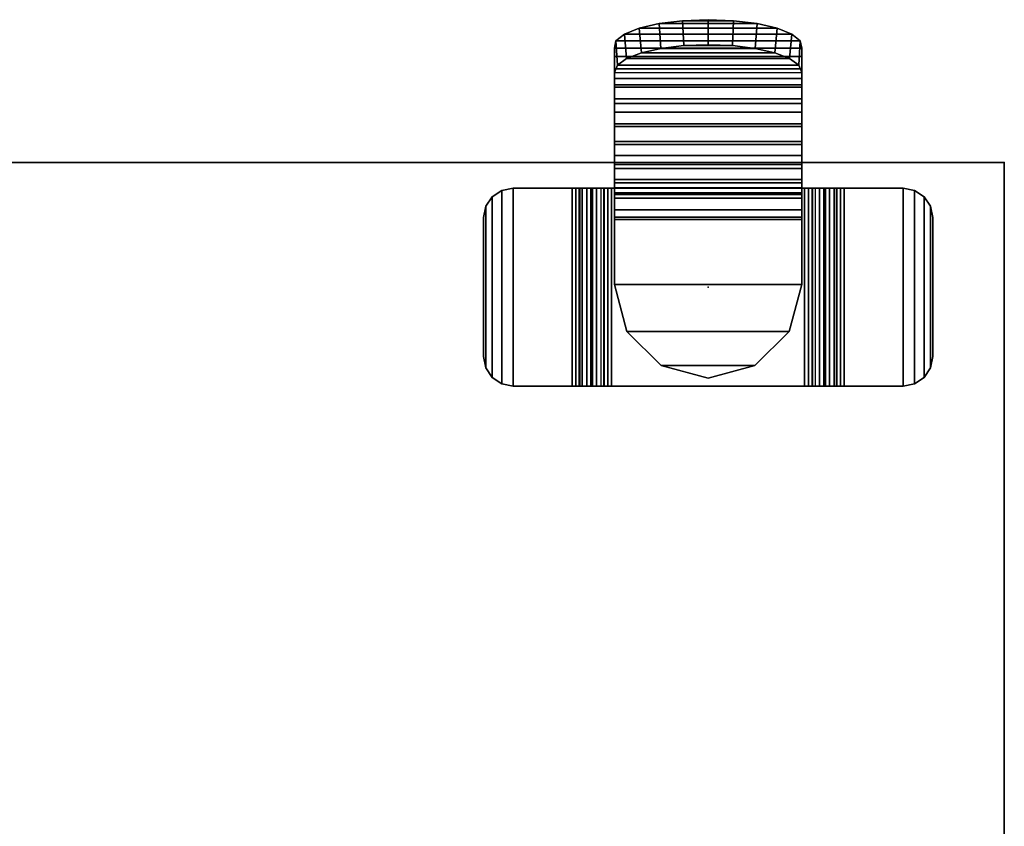
# Model space of a CAD drawing. Units: inches. Extents: x -21 to 130, y -6 to 116.
# Drawn here: x 112 to 120, y 82 to 89 of the extents above; entities that cross this region are included whole.
import ezdxf

# ---------------------------------------------------------------- set-up
doc = ezdxf.new("R2010")
doc.units = ezdxf.units.IN
doc.header["$MEASUREMENT"] = 0
for name, color, linetype in [('WKSURF', 6, 'Continuous'), ('WKSURF-LAM', 6, 'Continuous'), ('WKSURF-TOPEDGE', 6, 'Continuous'), ('WORKTL', 3, 'Continuous')]:
    doc.layers.add(name, color=color, linetype=linetype)

# ---------------------------------------------------------------- blocks, each defined once
blk = doc.blocks.new('VFGS10_2460L081_0T')
at = {"layer": 'WKSURF'}
blk.add_point((0, -22.88, 27.45), dxfattribs=at)
at = {"layer": 'WKSURF-LAM', "invisible_edges": 5}
for points in [[(60, 0, 28.51), (0, 0, 28.51), (0, -22.88, 28.51), (60, -22.88, 28.51)], [(60, 0, 27.45), (0, 0, 27.45), (0, -22.88, 27.45), (60, -22.88, 27.45)]]:
    blk.add_3dface(points, dxfattribs=at)
at = {"layer": 'WKSURF-TOPEDGE'}
for points in [[(0, 0, 28.51), (0, 0, 27.45), (0, -22.88, 27.45), (0, -22.88, 28.51)], [(0, -22.88, 28.51), (0, -22.88, 27.45), (60, -22.88, 27.45), (60, -22.88, 28.51)]]:
    blk.add_3dface(points, dxfattribs=at)
blk = doc.blocks.new('GYT700_F_0T')
at = {"layer": 'WORKTL'}
blk.add_point((0, 0), dxfattribs=at)
for points in [[(-1.6518, 0.7743), (-1.6518, -0.7743), (-1.5614, -0.7923), (-1.5614, 0.7923)], [(-1.5614, 0.7923), (-1.5614, 0.7923, -0.1043), (-1.6518, 0.7743, -0.1043), (-1.6518, 0.7743)], [(-1.6518, 0.7743, -0.1043), (-1.6518, -0.7743, -0.1043), (-1.5614, -0.7923, -0.1043), (-1.5614, 0.7923, -0.1043)], [(-1.5614, 0.7923), (-1.5614, -0.7923), (-1.0886, -0.7923), (-1.0886, 0.7923)], [(-1.0886, 0.7923), (-1.0886, 0.7923, -0.1043), (-1.5614, 0.7923, -0.1043), (-1.5614, 0.7923)], [(-1.0886, 0.7923, -0.1043), (-1.0886, -0.7923, -0.1043), (-1.5614, -0.7923, -0.1043), (-1.5614, 0.7923, -0.1043)], [(-1.0886, 0.7923), (-1.0886, -0.7923), (-1.0269, -0.7923, -0.0095), (-1.0269, 0.7923, -0.0095)], [(-1.0269, 0.7923, -0.0095), (-1.0584, 0.7923, -0.109), (-1.0886, 0.7923, -0.1043), (-1.0886, 0.7923)], [(-1.0886, -0.7923, -0.1043), (-1.0886, 0.7923, -0.1043), (-1.0584, 0.7923, -0.109), (-1.0584, -0.7923, -0.109)], [(-0.971, 0.7923, -0.0373), (-1.031, 0.7923, -0.1226), (-1.0584, 0.7923, -0.109), (-1.0269, 0.7923, -0.0095)], [(-1.0584, -0.7923, -0.109), (-1.0584, 0.7923, -0.109), (-1.031, 0.7923, -0.1226), (-1.031, -0.7923, -0.1226)], [(-0.926, 0.7923, -0.0806), (-1.009, 0.7923, -0.1438), (-1.031, 0.7923, -0.1226), (-0.971, 0.7923, -0.0373)], [(-1.031, -0.7923, -0.1226), (-1.031, 0.7923, -0.1226), (-1.009, 0.7923, -0.1438), (-1.009, -0.7923, -0.1438)], [(-1.0269, 0.7923, -0.0095), (-1.0269, -0.7923, -0.0095), (-0.971, -0.7923, -0.0373), (-0.971, 0.7923, -0.0373)], [(-0.926, 0.7923, -0.0806), (-0.8556, 0.7923, -0.173), (-0.9386, 0.7923, -0.2362), (-1.009, 0.7923, -0.1438)], [(-0.9386, 0.7923, -0.2362), (-0.9386, -0.7923, -0.2362), (-1.009, -0.7923, -0.1438), (-1.009, 0.7923, -0.1438)], [(-0.971, 0.7923, -0.0373), (-0.971, -0.7923, -0.0373), (-0.926, -0.7923, -0.0806), (-0.926, 0.7923, -0.0806)], [(-0.8326, 0.7923, -0.1952), (-0.8927, 0.7923, -0.2805), (-0.9386, 0.7923, -0.2362), (-0.8556, 0.7923, -0.173)], [(-0.9386, -0.7923, -0.2362), (-0.9386, 0.7923, -0.2362), (-0.8927, 0.7923, -0.2805), (-0.8927, -0.7923, -0.2805)], [(-0.926, -0.7923, -0.0806), (-0.8556, -0.7923, -0.173), (-0.8556, 0.7923, -0.173), (-0.926, 0.7923, -0.0806)], [(-0.8041, 0.7923, -0.2093), (-0.8356, 0.7923, -0.3088), (-0.8927, 0.7923, -0.2805), (-0.8326, 0.7923, -0.1952)], [(-0.8927, -0.7923, -0.2805), (-0.8927, 0.7923, -0.2805), (-0.8356, 0.7923, -0.3088), (-0.8356, -0.7923, -0.3088)], [(-0.8326, 0.7923, -0.1952), (-0.8326, -0.7923, -0.1952), (-0.8556, -0.7923, -0.173), (-0.8556, 0.7923, -0.173)], [(-0.7726, 0.7923, -0.2142), (-0.7726, 0.7923, -0.3185), (-0.8356, 0.7923, -0.3088), (-0.8041, 0.7923, -0.2093)], [(-0.8356, -0.7923, -0.3088), (-0.8356, 0.7923, -0.3088), (-0.7726, 0.7923, -0.3185), (-0.7726, -0.7923, -0.3185)], [(-0.8041, 0.7923, -0.2093), (-0.8041, -0.7923, -0.2093), (-0.8326, -0.7923, -0.1952), (-0.8326, 0.7923, -0.1952)], [(-0.7726, 0.7923, -0.2142), (-0.7726, -0.7923, -0.2142), (-0.8041, -0.7923, -0.2093), (-0.8041, 0.7923, -0.2093)], [(-0.7726, 0.7923, -0.2142), (-0.7726, -0.7923, -0.2142), (0.7726, -0.7923, -0.2142), (0.7726, 0.7923, -0.2142)], [(0.7726, 0.7923, -0.3185), (0.7726, -0.7923, -0.3185), (-0.7726, -0.7923, -0.3185), (-0.7726, 0.7923, -0.3185)], [(0.7726, 0.7923, -0.2142), (0.7726, 0.7923, -0.3185), (-0.7726, 0.7923, -0.3185), (-0.7726, 0.7923, -0.2142)], [(0.8041, 0.7923, -0.2093), (0.8041, -0.7923, -0.2093), (0.7726, -0.7923, -0.2142), (0.7726, 0.7923, -0.2142)], [(0.8041, 0.7923, -0.2093), (0.8356, 0.7923, -0.3088), (0.7726, 0.7923, -0.3185), (0.7726, 0.7923, -0.2142)], [(0.7726, -0.7923, -0.3185), (0.7726, 0.7923, -0.3185), (0.8356, 0.7923, -0.3088), (0.8356, -0.7923, -0.3088)], [(0.8326, 0.7923, -0.1952), (0.8326, -0.7923, -0.1952), (0.8041, -0.7923, -0.2093), (0.8041, 0.7923, -0.2093)], [(0.8326, 0.7923, -0.1952), (0.8927, 0.7923, -0.2805), (0.8356, 0.7923, -0.3088), (0.8041, 0.7923, -0.2093)], [(0.8556, 0.7923, -0.173), (0.8556, -0.7923, -0.173), (0.8326, -0.7923, -0.1952), (0.8326, 0.7923, -0.1952)], [(0.8556, 0.7923, -0.173), (0.9386, 0.7923, -0.2362), (0.8927, 0.7923, -0.2805), (0.8326, 0.7923, -0.1952)], [(0.8356, -0.7923, -0.3088), (0.8356, 0.7923, -0.3088), (0.8927, 0.7923, -0.2805), (0.8927, -0.7923, -0.2805)], [(0.926, 0.7923, -0.0806), (0.8556, 0.7923, -0.173), (0.8556, -0.7923, -0.173), (0.926, -0.7923, -0.0806)], [(1.009, 0.7923, -0.1438), (0.9386, 0.7923, -0.2362), (0.8556, 0.7923, -0.173), (0.926, 0.7923, -0.0806)], [(0.8927, -0.7923, -0.2805), (0.8927, 0.7923, -0.2805), (0.9386, 0.7923, -0.2362), (0.9386, -0.7923, -0.2362)], [(0.926, 0.7923, -0.0806), (0.926, -0.7923, -0.0806), (0.971, -0.7923, -0.0373), (0.971, 0.7923, -0.0373)], [(0.971, 0.7923, -0.0373), (1.031, 0.7923, -0.1226), (1.009, 0.7923, -0.1438), (0.926, 0.7923, -0.0806)], [(1.009, 0.7923, -0.1438), (1.009, -0.7923, -0.1438), (0.9386, -0.7923, -0.2362), (0.9386, 0.7923, -0.2362)], [(0.971, 0.7923, -0.0373), (0.971, -0.7923, -0.0373), (1.0269, -0.7923, -0.0095), (1.0269, 0.7923, -0.0095)], [(1.0269, 0.7923, -0.0095), (1.0584, 0.7923, -0.109), (1.031, 0.7923, -0.1226), (0.971, 0.7923, -0.0373)], [(1.009, -0.7923, -0.1438), (1.009, 0.7923, -0.1438), (1.031, 0.7923, -0.1226), (1.031, -0.7923, -0.1226)], [(1.0269, 0.7923, -0.0095), (1.0269, -0.7923, -0.0095), (1.0886, -0.7923), (1.0886, 0.7923)], [(1.0886, 0.7923), (1.0886, 0.7923, -0.1043), (1.0584, 0.7923, -0.109), (1.0269, 0.7923, -0.0095)], [(1.031, -0.7923, -0.1226), (1.031, 0.7923, -0.1226), (1.0584, 0.7923, -0.109), (1.0584, -0.7923, -0.109)], [(1.0584, -0.7923, -0.109), (1.0584, 0.7923, -0.109), (1.0886, 0.7923, -0.1043), (1.0886, -0.7923, -0.1043)], [(1.0886, 0.7923), (1.0886, -0.7923), (1.5614, -0.7923), (1.5614, 0.7923)], [(1.5614, 0.7923), (1.5614, 0.7923, -0.1043), (1.0886, 0.7923, -0.1043), (1.0886, 0.7923)], [(1.5614, 0.7923, -0.1043), (1.5614, -0.7923, -0.1043), (1.0886, -0.7923, -0.1043), (1.0886, 0.7923, -0.1043)], [(1.5614, 0.7923), (1.5614, -0.7923), (1.6518, -0.7743), (1.6518, 0.7743)], [(1.6518, 0.7743), (1.6518, 0.7743, -0.1043), (1.5614, 0.7923, -0.1043), (1.5614, 0.7923)], [(1.5614, 0.7923, -0.1043), (1.5614, -0.7923, -0.1043), (1.6518, -0.7743, -0.1043), (1.6518, 0.7743, -0.1043)], [(-1.7797, 0.6465), (-1.7797, -0.6465), (-1.7285, -0.7231), (-1.7285, 0.7231)], [(-1.7285, 0.7231), (-1.7285, 0.7231, -0.1043), (-1.7797, 0.6465, -0.1043), (-1.7797, 0.6465)], [(-1.7797, 0.6465, -0.1043), (-1.7797, -0.6465, -0.1043), (-1.7285, -0.7231, -0.1043), (-1.7285, 0.7231, -0.1043)], [(-1.7285, 0.7231), (-1.7285, -0.7231), (-1.6518, -0.7743), (-1.6518, 0.7743)], [(-1.6518, 0.7743), (-1.6518, 0.7743, -0.1043), (-1.7285, 0.7231, -0.1043), (-1.7285, 0.7231)], [(-1.7285, 0.7231, -0.1043), (-1.7285, -0.7231, -0.1043), (-1.6518, -0.7743, -0.1043), (-1.6518, 0.7743, -0.1043)], [(-0.375, 0.629, -0.9586), (-0.375, 0.629, -0.3386), (0, 0.7295, -0.3386), (0, 0.7295, -0.9586)], [(0.375, 0.629, -0.3386), (0, 0.7295, -0.3386), (-0.375, 0.629, -0.3386), (0.375, 0.629, -0.3386)], [(0, 0.7295, -0.9586), (0.375, 0.629, -0.9586), (-0.375, 0.629, -0.9586), (0, 0.7295, -0.9586)], [(0, 0.7295, -0.9586), (0, 0.7295, -0.3386), (0.375, 0.629, -0.3386), (0.375, 0.629, -0.9586)], [(1.6518, 0.7743), (1.6518, -0.7743), (1.7285, -0.7231), (1.7285, 0.7231)], [(1.7285, 0.7231), (1.7285, 0.7231, -0.1043), (1.6518, 0.7743, -0.1043), (1.6518, 0.7743)], [(1.6518, 0.7743, -0.1043), (1.6518, -0.7743, -0.1043), (1.7285, -0.7231, -0.1043), (1.7285, 0.7231, -0.1043)], [(1.7285, 0.7231), (1.7285, -0.7231), (1.7797, -0.6465), (1.7797, 0.6465)], [(1.7797, 0.6465), (1.7797, 0.6465, -0.1043), (1.7285, 0.7231, -0.1043), (1.7285, 0.7231)], [(1.7285, 0.7231, -0.1043), (1.7285, -0.7231, -0.1043), (1.7797, -0.6465, -0.1043), (1.7797, 0.6465, -0.1043)], [(-1.7976, 0.5561), (-1.7976, -0.5561), (-1.7797, -0.6465), (-1.7797, 0.6465)], [(-1.7797, 0.6465), (-1.7797, 0.6465, -0.1043), (-1.7976, 0.5561, -0.1043), (-1.7976, 0.5561)], [(-1.7976, 0.5561, -0.1043), (-1.7976, -0.5561, -0.1043), (-1.7797, -0.6465, -0.1043), (-1.7797, 0.6465, -0.1043)], [(1.7797, 0.6465), (1.7797, -0.6465), (1.7976, -0.5561), (1.7976, 0.5561)], [(1.7976, 0.5561), (1.7976, 0.5561, -0.1043), (1.7797, 0.6465, -0.1043), (1.7797, 0.6465)], [(1.7797, 0.6465, -0.1043), (1.7797, -0.6465, -0.1043), (1.7976, -0.5561, -0.1043), (1.7976, 0.5561, -0.1043)], [(-1.7976, 0.5561), (-1.7976, 0.5561, -0.1043), (-1.7976, -0.5561, -0.1043), (-1.7976, -0.5561)], [(-0.6495, 0.3545, -0.9586), (-0.6495, 0.3545, -0.3386), (-0.375, 0.629, -0.3386), (-0.375, 0.629, -0.9586)], [(0.375, 0.629, -0.3386), (-0.375, 0.629, -0.3386), (-0.6495, 0.3545, -0.3386), (0.6495, 0.3545, -0.3386)], [(-0.375, 0.629, -0.9586), (0.375, 0.629, -0.9586), (0.6495, 0.3545, -0.9586), (-0.6495, 0.3545, -0.9586)], [(0.375, 0.629, -0.9586), (0.375, 0.629, -0.3386), (0.6495, 0.3545, -0.3386), (0.6495, 0.3545, -0.9586)], [(1.7976, -0.5561), (1.7976, -0.5561, -0.1043), (1.7976, 0.5561, -0.1043), (1.7976, 0.5561)], [(-0.75, -0.0205, -0.9586), (-0.75, -0.0205, -0.3386), (-0.6495, 0.3545, -0.3386), (-0.6495, 0.3545, -0.9586)], [(0.6495, 0.3545, -0.3386), (-0.6495, 0.3545, -0.3386), (-0.75, -0.0205, -0.3386), (0.75, -0.0205, -0.3386)], [(-0.6495, 0.3545, -0.9586), (0.6495, 0.3545, -0.9586), (0.75, -0.0205, -0.9586), (-0.75, -0.0205, -0.9586)], [(0.6495, 0.3545, -0.9586), (0.6495, 0.3545, -0.3386), (0.75, -0.0205, -0.3386), (0.75, -0.0205, -0.9586)], [(-0.75, -0.0205, -0.3386), (-0.75, -0.0205, -0.9586), (-0.75, -0.7405, -0.9586), (-0.75, -0.7405, -0.3386)], [(0.75, -0.0205, -0.3386), (-0.75, -0.0205, -0.3386), (-0.75, -0.7405, -0.3386), (0.75, -0.7405, -0.3386)], [(-0.75, -0.0205, -0.9586), (0.75, -0.0205, -0.9586), (0.75, -0.7405, -0.9586), (-0.75, -0.7405, -0.9586)], [(0.75, -0.7405, -0.3386), (0.75, -0.7405, -0.9586), (0.75, -0.0205, -0.9586), (0.75, -0.0205, -0.3386)], [(-0.75, -0.5602, -1.9836), (-0.75, -0.7545, -1.9361), (-0.75, -0.7405, -1.8186), (-0.75, -0.5405, -1.8186)], [(-0.75, -0.5405, -0.9586), (-0.75, -0.5405, -1.8186), (-0.75, -0.7405, -1.8186), (-0.75, -0.7405, -0.9586)], [(-0.75, -0.5405, -1.8186), (0.75, -0.5405, -1.8186), (0.75, -0.5602, -1.9836), (-0.75, -0.5602, -1.9836)], [(0.75, -0.5405, -0.9586), (0.75, -0.5405, -1.8186), (-0.75, -0.5405, -1.8186), (-0.75, -0.5405, -0.9586)], [(0.75, -0.5405, -1.8186), (0.75, -0.7405, -1.8186), (0.75, -0.7545, -1.9361), (0.75, -0.5602, -1.9836)], [(0.75, -0.7405, -0.9586), (0.75, -0.7405, -1.8186), (0.75, -0.5405, -1.8186), (0.75, -0.5405, -0.9586)], [(-1.7797, -0.6465), (-1.7797, -0.6465, -0.1043), (-1.7976, -0.5561, -0.1043), (-1.7976, -0.5561)], [(-0.75, -0.6183, -2.1394), (-0.75, -0.7956, -2.0469), (-0.75, -0.7545, -1.9361), (-0.75, -0.5602, -1.9836)], [(-0.75, -0.5602, -1.9836), (0.75, -0.5602, -1.9836), (0.75, -0.6183, -2.1394), (-0.75, -0.6183, -2.1394)], [(-0.75, -0.7114, -2.277), (-0.75, -0.8617, -2.145), (-0.75, -0.7956, -2.0469), (-0.75, -0.6183, -2.1394)], [(-0.75, -0.6183, -2.1394), (0.75, -0.6183, -2.1394), (0.75, -0.7114, -2.277), (-0.75, -0.7114, -2.277)], [(0.75, -0.5602, -1.9836), (0.75, -0.7545, -1.9361), (0.75, -0.7956, -2.0469), (0.75, -0.6183, -2.1394)], [(0.75, -0.6183, -2.1394), (0.75, -0.7956, -2.0469), (0.75, -0.8617, -2.145), (0.75, -0.7114, -2.277)], [(1.7976, -0.5561), (1.7976, -0.5561, -0.1043), (1.7797, -0.6465, -0.1043), (1.7797, -0.6465)], [(-1.7285, -0.7231), (-1.7285, -0.7231, -0.1043), (-1.7797, -0.6465, -0.1043), (-1.7797, -0.6465)], [(1.7797, -0.6465), (1.7797, -0.6465, -0.1043), (1.7285, -0.7231, -0.1043), (1.7285, -0.7231)], [(-1.6518, -0.7743), (-1.6518, -0.7743, -0.1043), (-1.7285, -0.7231, -0.1043), (-1.7285, -0.7231)], [(-1.5614, -0.7923), (-1.5614, -0.7923, -0.1043), (-1.6518, -0.7743, -0.1043), (-1.6518, -0.7743)], [(-0.75, -0.8344, -2.3888), (-0.75, -0.949, -2.2249), (-0.75, -0.8617, -2.145), (-0.75, -0.7114, -2.277)], [(-0.75, -0.7114, -2.277), (0.75, -0.7114, -2.277), (0.75, -0.8344, -2.3888), (-0.75, -0.8344, -2.3888)], [(-0.75, -0.7405, -0.3386), (-0.75, -0.7405, -0.9586), (0.75, -0.7405, -0.9586), (0.75, -0.7405, -0.3386)], [(-0.75, -0.7405, -0.9586), (-0.75, -0.7405, -1.8186), (0.75, -0.7405, -1.8186), (0.75, -0.7405, -0.9586)], [(0.75, -0.7545, -1.9361), (-0.75, -0.7545, -1.9361), (-0.75, -0.7405, -1.8186), (0.75, -0.7405, -1.8186)], [(0.75, -0.7956, -2.0469), (-0.75, -0.7956, -2.0469), (-0.75, -0.7545, -1.9361), (0.75, -0.7545, -1.9361)], [(0.75, -0.7114, -2.277), (0.75, -0.8617, -2.145), (0.75, -0.949, -2.2249), (0.75, -0.8344, -2.3888)], [(1.6518, -0.7743), (1.6518, -0.7743, -0.1043), (1.5614, -0.7923, -0.1043), (1.5614, -0.7923)], [(1.7285, -0.7231), (1.7285, -0.7231, -0.1043), (1.6518, -0.7743, -0.1043), (1.6518, -0.7743)], [(-1.5614, -0.7923), (-1.5614, -0.7923, -0.1043), (-1.0886, -0.7923, -0.1043), (-1.0886, -0.7923)], [(-1.0269, -0.7923, -0.0095), (-1.0584, -0.7923, -0.109), (-1.0886, -0.7923, -0.1043), (-1.0886, -0.7923)], [(-0.971, -0.7923, -0.0373), (-1.031, -0.7923, -0.1226), (-1.0584, -0.7923, -0.109), (-1.0269, -0.7923, -0.0095)], [(-0.926, -0.7923, -0.0806), (-1.009, -0.7923, -0.1438), (-1.031, -0.7923, -0.1226), (-0.971, -0.7923, -0.0373)], [(-1.009, -0.7923, -0.1438), (-0.9386, -0.7923, -0.2362), (-0.8556, -0.7923, -0.173), (-0.926, -0.7923, -0.0806)], [(-0.8326, -0.7923, -0.1952), (-0.8927, -0.7923, -0.2805), (-0.9386, -0.7923, -0.2362), (-0.8556, -0.7923, -0.173)], [(-0.8041, -0.7923, -0.2093), (-0.8356, -0.7923, -0.3088), (-0.8927, -0.7923, -0.2805), (-0.8326, -0.7923, -0.1952)], [(-0.7726, -0.7923, -0.2142), (-0.7726, -0.7923, -0.3185), (-0.8356, -0.7923, -0.3088), (-0.8041, -0.7923, -0.2093)], [(-0.7726, -0.7923, -0.2142), (-0.7726, -0.7923, -0.3185), (0.7726, -0.7923, -0.3185), (0.7726, -0.7923, -0.2142)], [(0.75, -0.8617, -2.145), (-0.75, -0.8617, -2.145), (-0.75, -0.7956, -2.0469), (0.75, -0.7956, -2.0469)], [(-0.75, -0.9803, -2.4685), (-0.75, -1.0525, -2.282), (-0.75, -0.949, -2.2249), (-0.75, -0.8344, -2.3888)], [(-0.75, -0.8344, -2.3888), (0.75, -0.8344, -2.3888), (0.75, -0.9803, -2.4685), (-0.75, -0.9803, -2.4685)], [(0.75, -0.949, -2.2249), (-0.75, -0.949, -2.2249), (-0.75, -0.8617, -2.145), (0.75, -0.8617, -2.145)], [(0.75, -0.8344, -2.3888), (0.75, -0.949, -2.2249), (0.75, -1.0525, -2.282), (0.75, -0.9803, -2.4685)], [(0.8041, -0.7923, -0.2093), (0.8356, -0.7923, -0.3088), (0.7726, -0.7923, -0.3185), (0.7726, -0.7923, -0.2142)], [(0.8326, -0.7923, -0.1952), (0.8927, -0.7923, -0.2805), (0.8356, -0.7923, -0.3088), (0.8041, -0.7923, -0.2093)], [(0.8556, -0.7923, -0.173), (0.9386, -0.7923, -0.2362), (0.8927, -0.7923, -0.2805), (0.8326, -0.7923, -0.1952)], [(0.926, -0.7923, -0.0806), (0.8556, -0.7923, -0.173), (0.9386, -0.7923, -0.2362), (1.009, -0.7923, -0.1438)], [(0.971, -0.7923, -0.0373), (1.031, -0.7923, -0.1226), (1.009, -0.7923, -0.1438), (0.926, -0.7923, -0.0806)], [(1.0269, -0.7923, -0.0095), (1.0584, -0.7923, -0.109), (1.031, -0.7923, -0.1226), (0.971, -0.7923, -0.0373)], [(1.0886, -0.7923), (1.0886, -0.7923, -0.1043), (1.0584, -0.7923, -0.109), (1.0269, -0.7923, -0.0095)], [(1.0886, -0.7923), (1.0886, -0.7923, -0.1043), (1.5614, -0.7923, -0.1043), (1.5614, -0.7923)], [(0.75, -1.0525, -2.282), (-0.75, -1.0525, -2.282), (-0.75, -0.949, -2.2249), (0.75, -0.949, -2.2249)], [(-0.75, -1.1408, -2.5115), (-0.75, -1.1666, -2.3131), (-0.75, -1.0525, -2.282), (-0.75, -0.9803, -2.4685)], [(-0.75, -0.9803, -2.4685), (0.75, -0.9803, -2.4685), (0.75, -1.1408, -2.5115), (-0.75, -1.1408, -2.5115)], [(0.75, -0.9803, -2.4685), (0.75, -1.0525, -2.282), (0.75, -1.1666, -2.3131), (0.75, -1.1408, -2.5115)], [(0.75, -1.1666, -2.3131), (-0.75, -1.1666, -2.3131), (-0.75, -1.0525, -2.282), (0.75, -1.0525, -2.282)], [(-0.75, -1.307, -2.5155), (-0.75, -1.2848, -2.3167), (-0.75, -1.1666, -2.3131), (-0.75, -1.1408, -2.5115)], [(-0.75, -1.1408, -2.5115), (0.75, -1.1408, -2.5115), (0.75, -1.307, -2.5155), (-0.75, -1.307, -2.5155)], [(0.75, -1.2848, -2.3167), (-0.75, -1.2848, -2.3167), (-0.75, -1.1666, -2.3131), (0.75, -1.1666, -2.3131)], [(0.75, -1.1408, -2.5115), (0.75, -1.1666, -2.3131), (0.75, -1.2848, -2.3167), (0.75, -1.307, -2.5155)], [(-0.75, -1.4694, -2.4801), (-0.75, -1.4006, -2.2923), (-0.75, -1.2848, -2.3167), (-0.75, -1.307, -2.5155)], [(0.75, -1.4006, -2.2923), (-0.75, -1.4006, -2.2923), (-0.75, -1.2848, -2.3167), (0.75, -1.2848, -2.3167)], [(-0.75, -1.307, -2.5155), (0.75, -1.307, -2.5155), (0.75, -1.4694, -2.4801), (-0.75, -1.4694, -2.4801)], [(0.75, -1.307, -2.5155), (0.75, -1.2848, -2.3167), (0.75, -1.4006, -2.2923), (0.75, -1.4694, -2.4801)], [(-0.75, -1.6189, -2.4075), (-0.75, -1.5074, -2.2414), (-0.75, -1.4006, -2.2923), (-0.75, -1.4694, -2.4801)], [(0.75, -1.5074, -2.2414), (-0.75, -1.5074, -2.2414), (-0.75, -1.4006, -2.2923), (0.75, -1.4006, -2.2923)], [(0.75, -1.4694, -2.4801), (0.75, -1.4006, -2.2923), (0.75, -1.5074, -2.2414), (0.75, -1.6189, -2.4075)], [(-0.75, -1.4694, -2.4801), (0.75, -1.4694, -2.4801), (0.75, -1.6189, -2.4075), (-0.75, -1.6189, -2.4075)], [(-0.75, -1.747, -2.3017), (-0.75, -1.5992, -2.1669), (-0.75, -1.5074, -2.2414), (-0.75, -1.6189, -2.4075)], [(0.75, -1.5992, -2.1669), (-0.75, -1.5992, -2.1669), (-0.75, -1.5074, -2.2414), (0.75, -1.5074, -2.2414)], [(0.75, -1.6189, -2.4075), (0.75, -1.5074, -2.2414), (0.75, -1.5992, -2.1669), (0.75, -1.747, -2.3017)], [(-0.75, -1.8466, -2.1687), (-0.75, -1.671, -2.0729), (-0.75, -1.5992, -2.1669), (-0.75, -1.747, -2.3017)], [(0.75, -1.671, -2.0729), (-0.75, -1.671, -2.0729), (-0.75, -1.5992, -2.1669), (0.75, -1.5992, -2.1669)], [(-0.75, -1.6189, -2.4075), (0.75, -1.6189, -2.4075), (0.75, -1.747, -2.3017), (-0.75, -1.747, -2.3017)], [(0.75, -1.747, -2.3017), (0.75, -1.5992, -2.1669), (0.75, -1.671, -2.0729), (0.75, -1.8466, -2.1687)], [(-0.75, -1.9121, -2.016), (-0.75, -1.7187, -1.9647), (-0.75, -1.671, -2.0729), (-0.75, -1.8466, -2.1687)], [(0.75, -1.7187, -1.9647), (-0.75, -1.7187, -1.9647), (-0.75, -1.671, -2.0729), (0.75, -1.671, -2.0729)], [(-0.7377, -1.9701, -1.8187), (-0.7265, -1.7759, -1.7773), (-0.75, -1.7187, -1.9647), (-0.75, -1.9121, -2.016)], [(0.7265, -1.7759, -1.7773), (0.75, -1.7187, -1.9647), (-0.75, -1.7187, -1.9647), (-0.7265, -1.7759, -1.7773)], [(0.75, -1.9121, -2.016), (0.75, -1.7187, -1.9647), (0.7265, -1.7759, -1.7773), (0.7377, -1.9701, -1.8187)], [(0.75, -1.8466, -2.1687), (0.75, -1.671, -2.0729), (0.75, -1.7187, -1.9647), (0.75, -1.9121, -2.016)], [(-0.75, -1.747, -2.3017), (0.75, -1.747, -2.3017), (0.75, -1.8466, -2.1687), (-0.75, -1.8466, -2.1687)], [(-0.67, -2.0249, -1.632), (-0.6526, -1.8294, -1.6023), (-0.7265, -1.7759, -1.7773), (-0.7377, -1.9701, -1.8187)], [(0.6526, -1.8294, -1.6023), (0.7265, -1.7759, -1.7773), (-0.7265, -1.7759, -1.7773), (-0.6526, -1.8294, -1.6023)], [(0.7377, -1.9701, -1.8187), (0.7265, -1.7759, -1.7773), (0.6526, -1.8294, -1.6023), (0.67, -2.0249, -1.632)], [(-0.75, -1.8466, -2.1687), (0.75, -1.8466, -2.1687), (0.75, -1.9121, -2.016), (-0.75, -1.9121, -2.016)], [(-0.5521, -2.0725, -1.4699), (-0.5336, -1.8754, -1.4517), (-0.6526, -1.8294, -1.6023), (-0.67, -2.0249, -1.632)], [(0.5336, -1.8754, -1.4517), (0.6526, -1.8294, -1.6023), (-0.6526, -1.8294, -1.6023), (-0.5336, -1.8754, -1.4517)], [(-0.3928, -2.1093, -1.3446), (-0.3777, -1.9107, -1.3361), (-0.5336, -1.8754, -1.4517), (-0.5521, -2.0725, -1.4699)], [(0.3777, -1.9107, -1.3361), (0.5336, -1.8754, -1.4517), (-0.5336, -1.8754, -1.4517), (-0.3777, -1.9107, -1.3361)], [(0.5521, -2.0725, -1.4699), (0.5336, -1.8754, -1.4517), (0.3777, -1.9107, -1.3361), (0.3928, -2.1093, -1.3446)], [(0.67, -2.0249, -1.632), (0.6526, -1.8294, -1.6023), (0.5336, -1.8754, -1.4517), (0.5521, -2.0725, -1.4699)], [(-0.7377, -1.9701, -1.8187), (-0.75, -1.9121, -2.016), (0.75, -1.9121, -2.016), (0.7377, -1.9701, -1.8187)], [(-0.67, -2.0249, -1.632), (-0.7377, -1.9701, -1.8187), (0.7377, -1.9701, -1.8187), (0.67, -2.0249, -1.632)], [(-0.2041, -2.1326, -1.2655), (-0.1956, -1.9329, -1.2633), (-0.3777, -1.9107, -1.3361), (-0.3928, -2.1093, -1.3446)], [(0.1956, -1.9329, -1.2633), (0.3777, -1.9107, -1.3361), (-0.3777, -1.9107, -1.3361), (-0.1956, -1.9329, -1.2633)], [(0, -2.1405, -1.2384), (0, -1.9405, -1.2385), (-0.1956, -1.9329, -1.2633), (-0.2041, -2.1326, -1.2655)], [(0.1956, -1.9329, -1.2633), (-0.1956, -1.9329, -1.2633), (0, -1.9405, -1.2385), (0.1956, -1.9329, -1.2633)], [(0.2041, -2.1326, -1.2655), (0.1956, -1.9329, -1.2633), (0, -1.9405, -1.2385), (0, -2.1405, -1.2384)], [(0.3928, -2.1093, -1.3446), (0.3777, -1.9107, -1.3361), (0.1956, -1.9329, -1.2633), (0.2041, -2.1326, -1.2655)], [(-0.5521, -2.0725, -1.4699), (-0.67, -2.0249, -1.632), (0.67, -2.0249, -1.632), (0.5521, -2.0725, -1.4699)], [(-0.3928, -2.1093, -1.3446), (-0.5521, -2.0725, -1.4699), (0.5521, -2.0725, -1.4699), (0.3928, -2.1093, -1.3446)], [(-0.2041, -2.1326, -1.2655), (-0.3928, -2.1093, -1.3446), (0.3928, -2.1093, -1.3446), (0.2041, -2.1326, -1.2655)], [(-0.2041, -2.1326, -1.2655), (0.2041, -2.1326, -1.2655), (0, -2.1405, -1.2384), (-0.2041, -2.1326, -1.2655)]]:
    blk.add_3dface(points, dxfattribs=at)

msp = doc.modelspace()

# ---------------------------------------------------------------- block references
at = {"rotation": 180}
for name, p in [('GYT700_F_0T', (117.629, 86.7627, 27.25)), ('VFGS10_2460L081_0T', (120, 64.88))]:
    msp.add_blockref(name, p, dxfattribs=at)

doc.saveas('drawing.dxf')
